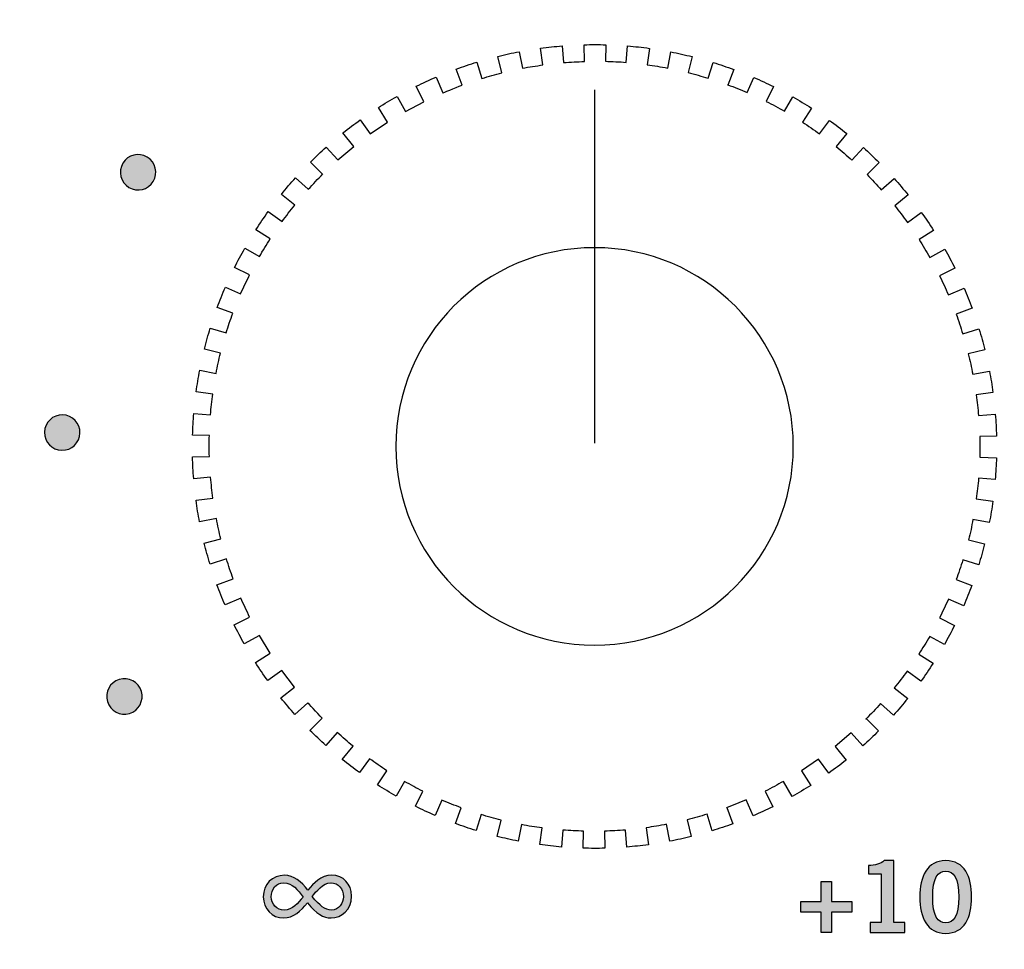
# Model space of a CAD drawing. Extents: x 4.5 to 17.5, y 1.1 to 15.9.
# Drawn here: x 5.6 to 6.7, y 13.6 to 14.7 of the extents above; entities that cross this region are included whole.
import ezdxf

# ---------------------------------------------------------------- set-up
doc = ezdxf.new("R2010")
doc.units = 0
doc.header["$MEASUREMENT"] = 0
for name, color, linetype in [('GRAY', 7, 'CONTINUOUS'), ('HOLES', 7, 'CONTINUOUS'), ('LEXAN', 7, 'CONTINUOUS'), ('SHADOWS', 7, 'CONTINUOUS')]:
    doc.layers.add(name, color=color, linetype=linetype)

# ---------------------------------------------------------------- blocks, each defined once
blk = doc.blocks.new('BLOCK_238')
at = {"layer": 'GRAY'}
h = blk.add_hatch(color=7, dxfattribs=at)
h.dxf.hatch_style = 2
edge = h.paths.add_edge_path()
edge.add_spline(control_points=[(5.9751, 13.6624), (5.9751, 13.6472), (5.9639, 13.6379), (5.9519, 13.6379), (5.9432, 13.6379), (5.9353, 13.6426), (5.9253, 13.6549), (5.9177, 13.6458), (5.9097, 13.6379), (5.8978, 13.6379), (5.8859, 13.6379), (5.8752, 13.6479), (5.8752, 13.6619), (5.8752, 13.676), (5.8855, 13.6862), (5.8991, 13.6862), (5.91, 13.6862), (5.9182, 13.6788), (5.9258, 13.6694), (5.9326, 13.677), (5.9401, 13.6863), (5.9529, 13.6862), (5.9657, 13.6862), (5.9751, 13.6767), (5.9751, 13.6626), (5.9751, 13.6626), (5.9751, 13.6624), (5.9751, 13.6624)], knot_values=[0, 0, 0, 0, 1, 1, 1, 2, 2, 2, 3, 3, 3, 4, 4, 4, 5, 5, 5, 6, 6, 6, 7, 7, 7, 8, 8, 8, 9, 9, 9, 9], degree=3, periodic=1)
edge = h.paths.add_edge_path()
edge.add_spline(control_points=[(5.8992, 13.6468), (5.9079, 13.6468), (5.9146, 13.6551), (5.9204, 13.6615), (5.9142, 13.6695), (5.9083, 13.6776), (5.8983, 13.6776), (5.8898, 13.6776), (5.8843, 13.6705), (5.8843, 13.6617), (5.8843, 13.6536), (5.8904, 13.6468), (5.8991, 13.6468), (5.8991, 13.6468), (5.8992, 13.6468), (5.8992, 13.6468)], knot_values=[0, 0, 0, 0, 1, 1, 1, 2, 2, 2, 3, 3, 3, 4, 4, 4, 5, 5, 5, 5], degree=3, periodic=1)
edge = h.paths.add_edge_path()
edge.add_spline(control_points=[(5.9518, 13.6776), (5.9425, 13.6776), (5.9353, 13.6676), (5.9304, 13.6623), (5.9397, 13.6513), (5.9449, 13.6468), (5.9524, 13.6468), (5.961, 13.6468), (5.9659, 13.6548), (5.9659, 13.6619), (5.9659, 13.6713), (5.9601, 13.6776), (5.9519, 13.6776), (5.9519, 13.6776), (5.9518, 13.6776), (5.9518, 13.6776)], knot_values=[0, 0, 0, 0, 1, 1, 1, 2, 2, 2, 3, 3, 3, 4, 4, 4, 5, 5, 5, 5], degree=3, periodic=1)
for points, knots in [([(5.9751, 13.6624), (5.9751, 13.6472), (5.9639, 13.6379), (5.9519, 13.6379), (5.9432, 13.6379), (5.9353, 13.6426), (5.9253, 13.6549), (5.9177, 13.6458), (5.9097, 13.6379), (5.8978, 13.6379), (5.8859, 13.6379), (5.8752, 13.6479), (5.8752, 13.6619), (5.8752, 13.676), (5.8855, 13.6862), (5.8991, 13.6862), (5.91, 13.6862), (5.9182, 13.6788), (5.9258, 13.6694), (5.9326, 13.677), (5.9401, 13.6863), (5.9529, 13.6862), (5.9657, 13.6862), (5.9751, 13.6767), (5.9751, 13.6626), (5.9751, 13.6626), (5.9751, 13.6624), (5.9751, 13.6624)], [0, 0, 0, 0, 1, 1, 1, 2, 2, 2, 3, 3, 3, 4, 4, 4, 5, 5, 5, 6, 6, 6, 7, 7, 7, 8, 8, 8, 9, 9, 9, 9]), ([(5.8992, 13.6468), (5.9079, 13.6468), (5.9146, 13.6551), (5.9204, 13.6615), (5.9142, 13.6695), (5.9083, 13.6776), (5.8983, 13.6776), (5.8898, 13.6776), (5.8843, 13.6705), (5.8843, 13.6617), (5.8843, 13.6536), (5.8904, 13.6468), (5.8991, 13.6468), (5.8991, 13.6468), (5.8992, 13.6468), (5.8992, 13.6468)], [0, 0, 0, 0, 1, 1, 1, 2, 2, 2, 3, 3, 3, 4, 4, 4, 5, 5, 5, 5]), ([(5.9518, 13.6776), (5.9425, 13.6776), (5.9353, 13.6676), (5.9304, 13.6623), (5.9397, 13.6513), (5.9449, 13.6468), (5.9524, 13.6468), (5.961, 13.6468), (5.9659, 13.6548), (5.9659, 13.6619), (5.9659, 13.6713), (5.9601, 13.6776), (5.9519, 13.6776), (5.9519, 13.6776), (5.9518, 13.6776), (5.9518, 13.6776)], [0, 0, 0, 0, 1, 1, 1, 2, 2, 2, 3, 3, 3, 4, 4, 4, 5, 5, 5, 5])]:
    blk.add_open_spline(points, degree=3, knots=knots, dxfattribs=at)
blk = doc.blocks.new('BLOCK_240')
at = {"layer": 'GRAY'}
h = blk.add_hatch(color=7, dxfattribs=at)
h.dxf.hatch_style = 2
edge = h.paths.add_edge_path()
edge.add_spline(control_points=[(6.5622, 13.6215), (6.5622, 13.6215), (6.5622, 13.6326), (6.5622, 13.6326), (6.5622, 13.6326), (6.5746, 13.6326), (6.5746, 13.6326), (6.5746, 13.6326), (6.5746, 13.6879), (6.5746, 13.6879), (6.5746, 13.6879), (6.5604, 13.6879), (6.5604, 13.6879), (6.5604, 13.6879), (6.5604, 13.6972), (6.5604, 13.6972), (6.5678, 13.6976), (6.5742, 13.6992), (6.5779, 13.7028), (6.5779, 13.7028), (6.5891, 13.7028), (6.5891, 13.7028), (6.5891, 13.7028), (6.5891, 13.6326), (6.5891, 13.6326), (6.5891, 13.6326), (6.6014, 13.6326), (6.6014, 13.6326), (6.6014, 13.6326), (6.6014, 13.6215), (6.6014, 13.6215), (6.6014, 13.6215), (6.5622, 13.6215), (6.5622, 13.6215)], knot_values=[0, 0, 0, 0, 1, 1, 1, 2, 2, 2, 3, 3, 3, 4, 4, 4, 5, 5, 5, 6, 6, 6, 7, 7, 7, 8, 8, 8, 9, 9, 9, 10, 10, 10, 11, 11, 11, 11], degree=3, periodic=1)
h = blk.add_hatch(color=7, dxfattribs=at)
h.dxf.hatch_style = 2
edge = h.paths.add_edge_path()
edge.add_spline(control_points=[(6.6477, 13.7028), (6.669, 13.7028), (6.677, 13.6846), (6.677, 13.6616), (6.677, 13.6386), (6.669, 13.6204), (6.6477, 13.6204), (6.6265, 13.6204), (6.6185, 13.6386), (6.6185, 13.6616), (6.6185, 13.6846), (6.6265, 13.7028), (6.6477, 13.7028)], knot_values=[0, 0, 0, 0, 1, 1, 1, 2, 2, 2, 3, 3, 3, 4, 4, 4, 4], degree=3, periodic=1)
edge = h.paths.add_edge_path()
edge.add_spline(control_points=[(6.6477, 13.6324), (6.6565, 13.6324), (6.6625, 13.6397), (6.6625, 13.6616), (6.6625, 13.6835), (6.6565, 13.6908), (6.6477, 13.6908), (6.639, 13.6908), (6.633, 13.6835), (6.633, 13.6616), (6.633, 13.6397), (6.639, 13.6324), (6.6477, 13.6324)], knot_values=[0, 0, 0, 0, 1, 1, 1, 2, 2, 2, 3, 3, 3, 4, 4, 4, 4], degree=3, periodic=1)
h = blk.add_hatch(color=7, dxfattribs=at)
h.dxf.hatch_style = 2
h.paths.add_polyline_path([(6.5415, 13.6564), (6.5415, 13.6444), (6.5186, 13.6444), (6.5186, 13.6215), (6.5066, 13.6215), (6.5066, 13.6444), (6.4838, 13.6444), (6.4838, 13.6564), (6.5066, 13.6564), (6.5066, 13.6792), (6.5186, 13.6792), (6.5186, 13.6564)])
blk.add_lwpolyline([(6.5415, 13.6564), (6.5415, 13.6444), (6.5186, 13.6444), (6.5186, 13.6215), (6.5066, 13.6215), (6.5066, 13.6444), (6.4838, 13.6444), (6.4838, 13.6564), (6.5066, 13.6564), (6.5066, 13.6792), (6.5186, 13.6792), (6.5186, 13.6564), (6.5415, 13.6564)], dxfattribs=at)
for points, knots in [([(6.5622, 13.6215), (6.5622, 13.6215), (6.5622, 13.6326), (6.5622, 13.6326), (6.5622, 13.6326), (6.5746, 13.6326), (6.5746, 13.6326), (6.5746, 13.6326), (6.5746, 13.6879), (6.5746, 13.6879), (6.5746, 13.6879), (6.5604, 13.6879), (6.5604, 13.6879), (6.5604, 13.6879), (6.5604, 13.6972), (6.5604, 13.6972), (6.5678, 13.6976), (6.5742, 13.6992), (6.5779, 13.7028), (6.5779, 13.7028), (6.5891, 13.7028), (6.5891, 13.7028), (6.5891, 13.7028), (6.5891, 13.6326), (6.5891, 13.6326), (6.5891, 13.6326), (6.6014, 13.6326), (6.6014, 13.6326), (6.6014, 13.6326), (6.6014, 13.6215), (6.6014, 13.6215), (6.6014, 13.6215), (6.5622, 13.6215), (6.5622, 13.6215)], [0, 0, 0, 0, 1, 1, 1, 2, 2, 2, 3, 3, 3, 4, 4, 4, 5, 5, 5, 6, 6, 6, 7, 7, 7, 8, 8, 8, 9, 9, 9, 10, 10, 10, 11, 11, 11, 11]), ([(6.6477, 13.7028), (6.669, 13.7028), (6.677, 13.6846), (6.677, 13.6616), (6.677, 13.6386), (6.669, 13.6204), (6.6477, 13.6204), (6.6265, 13.6204), (6.6185, 13.6386), (6.6185, 13.6616), (6.6185, 13.6846), (6.6265, 13.7028), (6.6477, 13.7028)], [0, 0, 0, 0, 1, 1, 1, 2, 2, 2, 3, 3, 3, 4, 4, 4, 4]), ([(6.6477, 13.6324), (6.6565, 13.6324), (6.6625, 13.6397), (6.6625, 13.6616), (6.6625, 13.6835), (6.6565, 13.6908), (6.6477, 13.6908), (6.639, 13.6908), (6.633, 13.6835), (6.633, 13.6616), (6.633, 13.6397), (6.639, 13.6324), (6.6477, 13.6324)], [0, 0, 0, 0, 1, 1, 1, 2, 2, 2, 3, 3, 3, 4, 4, 4, 4])]:
    blk.add_open_spline(points, degree=3, knots=knots, dxfattribs=at)
blk = doc.blocks.new('BLOCK_246')
at = {"layer": 'GRAY'}
h = blk.add_hatch(color=7, dxfattribs=at)
h.dxf.hatch_style = 2
edge = h.paths.add_edge_path()
edge.add_spline(control_points=[(5.7163, 14.4924), (5.7221, 14.5019), (5.7343, 14.505), (5.7438, 14.4993), (5.7533, 14.4936), (5.7564, 14.4812), (5.7507, 14.4717), (5.745, 14.4622), (5.7327, 14.4592), (5.7232, 14.4649), (5.7137, 14.4707), (5.7106, 14.4828), (5.7163, 14.4924)], knot_values=[0, 0, 0, 0, 1, 1, 1, 2, 2, 2, 3, 3, 3, 4, 4, 4, 4], degree=3, periodic=1)
blk.add_open_spline([(5.7163, 14.4924), (5.7221, 14.5019), (5.7343, 14.505), (5.7438, 14.4993), (5.7533, 14.4936), (5.7564, 14.4812), (5.7507, 14.4717), (5.745, 14.4622), (5.7327, 14.4592), (5.7232, 14.4649), (5.7137, 14.4707), (5.7106, 14.4828), (5.7163, 14.4924)], degree=3, knots=[0, 0, 0, 0, 1, 1, 1, 2, 2, 2, 3, 3, 3, 4, 4, 4, 4], dxfattribs=at)
blk = doc.blocks.new('BLOCK_247')
at = {"layer": 'GRAY'}
h = blk.add_hatch(color=7, dxfattribs=at)
h.dxf.hatch_style = 2
edge = h.paths.add_edge_path()
edge.add_spline(control_points=[(5.6276, 14.1879), (5.6279, 14.199), (5.637, 14.2078), (5.6481, 14.2075), (5.6592, 14.2072), (5.668, 14.198), (5.6677, 14.1869), (5.6674, 14.1758), (5.6582, 14.1671), (5.6471, 14.1674), (5.636, 14.1677), (5.6273, 14.1768), (5.6276, 14.1879)], knot_values=[0, 0, 0, 0, 1, 1, 1, 2, 2, 2, 3, 3, 3, 4, 4, 4, 4], degree=3, periodic=1)
blk.add_open_spline([(5.6276, 14.1879), (5.6279, 14.199), (5.637, 14.2078), (5.6481, 14.2075), (5.6592, 14.2072), (5.668, 14.198), (5.6677, 14.1869), (5.6674, 14.1758), (5.6582, 14.1671), (5.6471, 14.1674), (5.636, 14.1677), (5.6273, 14.1768), (5.6276, 14.1879)], degree=3, knots=[0, 0, 0, 0, 1, 1, 1, 2, 2, 2, 3, 3, 3, 4, 4, 4, 4], dxfattribs=at)
blk = doc.blocks.new('BLOCK_248')
at = {"layer": 'GRAY'}
h = blk.add_hatch(color=7, dxfattribs=at)
h.dxf.hatch_style = 2
edge = h.paths.add_edge_path()
edge.add_spline(control_points=[(5.7003, 13.8792), (5.6951, 13.889), (5.6987, 13.9012), (5.7085, 13.9064), (5.7183, 13.9116), (5.7305, 13.9079), (5.7357, 13.8981), (5.7409, 13.8883), (5.7372, 13.8762), (5.7274, 13.871), (5.7176, 13.8658), (5.7056, 13.8694), (5.7003, 13.8792)], knot_values=[0, 0, 0, 0, 1, 1, 1, 2, 2, 2, 3, 3, 3, 4, 4, 4, 4], degree=3, periodic=1)
blk.add_open_spline([(5.7003, 13.8792), (5.6951, 13.889), (5.6987, 13.9012), (5.7085, 13.9064), (5.7183, 13.9116), (5.7305, 13.9079), (5.7357, 13.8981), (5.7409, 13.8883), (5.7372, 13.8762), (5.7274, 13.871), (5.7176, 13.8658), (5.7056, 13.8694), (5.7003, 13.8792)], degree=3, knots=[0, 0, 0, 0, 1, 1, 1, 2, 2, 2, 3, 3, 3, 4, 4, 4, 4], dxfattribs=at)
blk = doc.blocks.new('BLOCK_237')
at = {"layer": 'GRAY'}
for name in ['BLOCK_246', 'BLOCK_247', 'BLOCK_248', 'BLOCK_240', 'BLOCK_238']:
    blk.add_blockref(name, (0, 0), dxfattribs=at)
blk = doc.blocks.new('BLOCK_1827')
at = {"layer": 'SHADOWS'}
blk.add_lwpolyline([(6.2502, 14.5753), (6.2502, 14.1753)], dxfattribs=at)
blk.add_open_spline([(6.2876, 14.6251), (6.2876, 14.6251), (6.2861, 14.6065), (6.2861, 14.6065), (6.2782, 14.6072), (6.2703, 14.6075), (6.2625, 14.6077), (6.2625, 14.6077), (6.263, 14.6265), (6.263, 14.6265), (6.2548, 14.6267), (6.2466, 14.6267), (6.2383, 14.6265), (6.2383, 14.6265), (6.2388, 14.6075), (6.2388, 14.6075), (6.2309, 14.6073), (6.2231, 14.6069), (6.2152, 14.6062), (6.2152, 14.6062), (6.2137, 14.6252), (6.2137, 14.6252), (6.2055, 14.6245), (6.1973, 14.6237), (6.1892, 14.6226), (6.1892, 14.6226), (6.1918, 14.6036), (6.1918, 14.6036), (6.184, 14.6025), (6.1762, 14.6014), (6.1685, 14.5998), (6.1685, 14.5998), (6.1649, 14.6186), (6.1649, 14.6186), (6.1568, 14.6171), (6.1488, 14.6153), (6.1408, 14.6133), (6.1408, 14.6133), (6.1454, 14.5947), (6.1454, 14.5947), (6.1378, 14.5927), (6.1302, 14.5906), (6.1227, 14.5883), (6.1227, 14.5883), (6.117, 14.6068), (6.117, 14.6068), (6.1092, 14.6044), (6.1014, 14.6017), (6.0937, 14.5989), (6.0937, 14.5989), (6.1004, 14.5807), (6.1004, 14.5807), (6.092, 14.5776), (6.0784, 14.5719), (6.0784, 14.5719), (6.0784, 14.5719), (6.0708, 14.5898), (6.0708, 14.5898), (6.0632, 14.5866), (6.0557, 14.5831), (6.0484, 14.5795), (6.0484, 14.5795), (6.057, 14.562), (6.057, 14.562), (6.057, 14.562), (6.0362, 14.551), (6.0362, 14.551), (6.0362, 14.551), (6.0266, 14.568), (6.0266, 14.568), (6.0194, 14.5639), (6.0124, 14.5597), (6.0055, 14.5553), (6.0055, 14.5553), (6.0159, 14.5389), (6.0159, 14.5389), (6.0159, 14.5389), (5.9964, 14.5257), (5.9964, 14.5257), (5.9964, 14.5257), (5.985, 14.5415), (5.985, 14.5415), (5.9784, 14.5367), (5.9718, 14.5317), (5.9654, 14.5266), (5.9654, 14.5266), (5.9776, 14.5114), (5.9776, 14.5114), (5.9776, 14.5114), (5.9596, 14.4961), (5.9596, 14.4961), (5.9596, 14.4961), (5.9466, 14.5107), (5.9466, 14.5107), (5.9405, 14.5052), (5.9345, 14.4995), (5.9287, 14.4937), (5.9287, 14.4937), (5.9424, 14.48), (5.9424, 14.48), (5.9424, 14.48), (5.9427, 14.4802), (5.9427, 14.4802), (5.9371, 14.4745), (5.9315, 14.4688), (5.9262, 14.4628), (5.9262, 14.4628), (5.9117, 14.4759), (5.9117, 14.4759), (5.9062, 14.4698), (5.9009, 14.4635), (5.8957, 14.4571), (5.8957, 14.4571), (5.9109, 14.4449), (5.9109, 14.4449), (5.9059, 14.4388), (5.9011, 14.4326), (5.8965, 14.4262), (5.8965, 14.4262), (5.8808, 14.4375), (5.8808, 14.4375), (5.876, 14.4308), (5.8714, 14.424), (5.8669, 14.4171), (5.8669, 14.4171), (5.8831, 14.4067), (5.8831, 14.4067), (5.8789, 14.4001), (5.8747, 14.3935), (5.8708, 14.3866), (5.8708, 14.3866), (5.8542, 14.396), (5.8542, 14.396), (5.8502, 14.3889), (5.8463, 14.3816), (5.8426, 14.3742), (5.8426, 14.3742), (5.8597, 14.3658), (5.8597, 14.3658), (5.8562, 14.3587), (5.8526, 14.3517), (5.8495, 14.3445), (5.8495, 14.3445), (5.8323, 14.3519), (5.8323, 14.3519), (5.829, 14.3443), (5.826, 14.3367), (5.8231, 14.329), (5.8231, 14.329), (5.8407, 14.3225), (5.8407, 14.3225), (5.838, 14.3151), (5.8355, 14.3077), (5.8331, 14.3002), (5.8331, 14.3002), (5.8152, 14.3057), (5.8152, 14.3057), (5.8128, 14.2978), (5.8106, 14.2899), (5.8086, 14.2819), (5.8086, 14.2819), (5.8268, 14.2774), (5.8268, 14.2774), (5.8259, 14.2736), (5.8249, 14.2699), (5.8241, 14.266), (5.8232, 14.2621), (5.8226, 14.2582), (5.8219, 14.2543), (5.8219, 14.2543), (5.8033, 14.2579), (5.8033, 14.2579), (5.8017, 14.2498), (5.8004, 14.2417), (5.7993, 14.2336), (5.7993, 14.2336), (5.8181, 14.231), (5.8181, 14.231), (5.817, 14.2232), (5.8161, 14.2153), (5.8155, 14.2075), (5.8155, 14.2075), (5.7965, 14.2091), (5.7965, 14.2091), (5.7959, 14.2009), (5.7955, 14.1927), (5.7952, 14.1845), (5.7952, 14.1845), (5.8142, 14.1839), (5.8142, 14.1839), (5.814, 14.176), (5.814, 14.1682), (5.8142, 14.1603), (5.8142, 14.1603), (5.7952, 14.1598), (5.7952, 14.1598), (5.7954, 14.1516), (5.7958, 14.1434), (5.7965, 14.1352), (5.7965, 14.1352), (5.8156, 14.1368), (5.8156, 14.1368), (5.8163, 14.1289), (5.8171, 14.121), (5.8182, 14.1133), (5.8182, 14.1133), (5.7991, 14.1107), (5.7991, 14.1107), (5.8002, 14.1026), (5.8015, 14.0944), (5.8031, 14.0864), (5.8031, 14.0864), (5.8221, 14.09), (5.8221, 14.09), (5.8236, 14.0823), (5.8253, 14.0746), (5.8272, 14.067), (5.8272, 14.067), (5.8084, 14.0623), (5.8084, 14.0623), (5.8103, 14.0543), (5.8125, 14.0464), (5.815, 14.0385), (5.815, 14.0385), (5.8336, 14.0443), (5.8336, 14.0443), (5.8359, 14.0367), (5.8383, 14.0293), (5.8411, 14.0219), (5.8411, 14.0219), (5.8228, 14.0152), (5.8228, 14.0152), (5.8256, 14.0075), (5.8286, 13.9998), (5.8319, 13.9923), (5.8319, 13.9923), (5.8499, 14), (5.8499, 14), (5.853, 13.9928), (5.8563, 13.9856), (5.8598, 13.9786), (5.8598, 13.9786), (5.8422, 13.9699), (5.8422, 13.9699), (5.8459, 13.9625), (5.8497, 13.9553), (5.8537, 13.9481), (5.8537, 13.9481), (5.8709, 13.9578), (5.8709, 13.9578), (5.8709, 13.9578), (5.883, 13.9376), (5.883, 13.9376), (5.883, 13.9376), (5.8664, 13.927), (5.8664, 13.927), (5.8709, 13.9201), (5.8754, 13.9133), (5.8802, 13.9066), (5.8802, 13.9066), (5.8962, 13.918), (5.8962, 13.918), (5.8962, 13.918), (5.9105, 13.8993), (5.9105, 13.8993), (5.9105, 13.8993), (5.8952, 13.887), (5.8952, 13.887), (5.9003, 13.8806), (5.9056, 13.8743), (5.9111, 13.8682), (5.9111, 13.8682), (5.9257, 13.8813), (5.9257, 13.8813), (5.9257, 13.8813), (5.9362, 13.8699), (5.9419, 13.8641), (5.9419, 13.8641), (5.928, 13.8502), (5.928, 13.8502), (5.9338, 13.8445), (5.9398, 13.8388), (5.9459, 13.8333), (5.9459, 13.8333), (5.959, 13.8479), (5.959, 13.8479), (5.9648, 13.8426), (5.9707, 13.8374), (5.9768, 13.8324), (5.9768, 13.8324), (5.9647, 13.8173), (5.9647, 13.8173), (5.9711, 13.8122), (5.9776, 13.8072), (5.9843, 13.8024), (5.9843, 13.8024), (5.9956, 13.8181), (5.9956, 13.8181), (6.002, 13.8135), (6.0083, 13.8089), (6.015, 13.8046), (6.015, 13.8046), (6.0047, 13.7885), (6.0047, 13.7885), (6.0116, 13.7841), (6.0186, 13.7799), (6.0257, 13.7758), (6.0257, 13.7758), (6.0352, 13.7924), (6.0352, 13.7924), (6.042, 13.7886), (6.0489, 13.7848), (6.056, 13.7813), (6.056, 13.7813), (6.0475, 13.7643), (6.0475, 13.7643), (6.0549, 13.7606), (6.0624, 13.7571), (6.0699, 13.7539), (6.0699, 13.7539), (6.0774, 13.7714), (6.0774, 13.7714), (6.0846, 13.7683), (6.0919, 13.7653), (6.0994, 13.7626), (6.0994, 13.7626), (6.0928, 13.7447), (6.0928, 13.7447), (6.1005, 13.7419), (6.1083, 13.7393), (6.1161, 13.7368), (6.1161, 13.7368), (6.1217, 13.755), (6.1217, 13.755), (6.1292, 13.7527), (6.1368, 13.7505), (6.1445, 13.7486), (6.1445, 13.7486), (6.1399, 13.7302), (6.1399, 13.7302), (6.1478, 13.7282), (6.1559, 13.7264), (6.1639, 13.7249), (6.1639, 13.7249), (6.1675, 13.7435), (6.1675, 13.7435), (6.1753, 13.7421), (6.1831, 13.7408), (6.1909, 13.7398), (6.1909, 13.7398), (6.1883, 13.7209), (6.1883, 13.7209), (6.1964, 13.7198), (6.2046, 13.7189), (6.2128, 13.7182), (6.2128, 13.7182), (6.2144, 13.7374), (6.2144, 13.7374), (6.2222, 13.7368), (6.2301, 13.7364), (6.2379, 13.7362), (6.2379, 13.7362), (6.2374, 13.7169), (6.2374, 13.7169), (6.2456, 13.7166), (6.2538, 13.7166), (6.262, 13.7168), (6.262, 13.7168), (6.2615, 13.7362), (6.2615, 13.7362), (6.2694, 13.7365), (6.2773, 13.7367), (6.2851, 13.7374), (6.2851, 13.7374), (6.2866, 13.7181), (6.2866, 13.7181), (6.2949, 13.7188), (6.303, 13.7197), (6.3112, 13.7208), (6.3112, 13.7208), (6.3086, 13.74), (6.3086, 13.74), (6.3164, 13.7411), (6.3241, 13.7424), (6.3318, 13.7439), (6.3318, 13.7439), (6.3355, 13.7247), (6.3355, 13.7247), (6.3436, 13.7263), (6.3516, 13.728), (6.3596, 13.73), (6.3596, 13.73), (6.3549, 13.749), (6.3549, 13.749), (6.3625, 13.751), (6.3701, 13.753), (6.3776, 13.7553), (6.3776, 13.7553), (6.3833, 13.7366), (6.3833, 13.7366), (6.3912, 13.739), (6.399, 13.7416), (6.4067, 13.7444), (6.4067, 13.7444), (6.3999, 13.7629), (6.3999, 13.7629), (6.3999, 13.7629), (6.3995, 13.7627), (6.3995, 13.7627), (6.407, 13.7655), (6.4145, 13.7683), (6.4219, 13.7715), (6.4219, 13.7715), (6.4296, 13.7535), (6.4296, 13.7535), (6.4372, 13.7568), (6.4446, 13.7602), (6.452, 13.7638), (6.452, 13.7638), (6.4433, 13.7814), (6.4433, 13.7814), (6.4503, 13.7849), (6.4573, 13.7886), (6.4641, 13.7925), (6.4641, 13.7925), (6.4738, 13.7754), (6.4738, 13.7754), (6.4809, 13.7794), (6.488, 13.7836), (6.4949, 13.788), (6.4949, 13.788), (6.4844, 13.8046), (6.4844, 13.8046), (6.4844, 13.8046), (6.5039, 13.8178), (6.5039, 13.8178), (6.5039, 13.8178), (6.5153, 13.8018), (6.5153, 13.8018), (6.522, 13.8066), (6.5286, 13.8116), (6.535, 13.8167), (6.535, 13.8167), (6.5227, 13.8321), (6.5227, 13.8321), (6.5227, 13.8321), (6.5407, 13.8473), (6.5407, 13.8473), (6.5407, 13.8473), (6.5538, 13.8327), (6.5538, 13.8327), (6.5599, 13.8381), (6.5659, 13.8438), (6.5717, 13.8496), (6.5717, 13.8496), (6.5578, 13.8635), (6.5578, 13.8635), (6.5578, 13.8635), (6.5573, 13.863), (6.5573, 13.863), (6.563, 13.8687), (6.5687, 13.8745), (6.5741, 13.8805), (6.5741, 13.8805), (6.5886, 13.8675), (6.5886, 13.8675), (6.5942, 13.8736), (6.5995, 13.8799), (6.6047, 13.8863), (6.6047, 13.8863), (6.5895, 13.8984), (6.5895, 13.8984), (6.5944, 13.9046), (6.5993, 13.9107), (6.604, 13.9171), (6.604, 13.9171), (6.6196, 13.9059), (6.6196, 13.9059), (6.6244, 13.9125), (6.629, 13.9193), (6.6334, 13.9262), (6.6334, 13.9262), (6.6172, 13.9366), (6.6172, 13.9366), (6.6215, 13.9432), (6.6258, 13.9498), (6.6297, 13.9567), (6.6297, 13.9567), (6.6462, 13.9473), (6.6462, 13.9473), (6.6502, 13.9545), (6.6541, 13.9617), (6.6577, 13.9691), (6.6577, 13.9691), (6.6408, 13.9775), (6.6408, 13.9775), (6.6443, 13.9845), (6.6476, 13.9916), (6.6508, 13.9989), (6.6508, 13.9989), (6.6681, 13.9914), (6.6681, 13.9914), (6.6714, 13.999), (6.6744, 14.0066), (6.6773, 14.0143), (6.6773, 14.0143), (6.6596, 14.0209), (6.6596, 14.0209), (6.6623, 14.0282), (6.6648, 14.0356), (6.6672, 14.0432), (6.6672, 14.0432), (6.6851, 14.0377), (6.6851, 14.0377), (6.6876, 14.0455), (6.6898, 14.0534), (6.6918, 14.0614), (6.6918, 14.0614), (6.6735, 14.066), (6.6735, 14.066), (6.6745, 14.0698), (6.6755, 14.0736), (6.6764, 14.0776), (6.6772, 14.0814), (6.6777, 14.0852), (6.6785, 14.0891), (6.6785, 14.0891), (6.6971, 14.0855), (6.6971, 14.0855), (6.6987, 14.0935), (6.7, 14.1016), (6.7011, 14.1098), (6.7011, 14.1098), (6.6823, 14.1124), (6.6823, 14.1124), (6.6834, 14.1202), (6.6843, 14.128), (6.6849, 14.1358), (6.6849, 14.1358), (6.7038, 14.1343), (6.7038, 14.1343), (6.7045, 14.1425), (6.7049, 14.1507), (6.7052, 14.1589), (6.7052, 14.1589), (6.6862, 14.1594), (6.6862, 14.1594), (6.6864, 14.1673), (6.6865, 14.1752), (6.6862, 14.183), (6.6862, 14.183), (6.7052, 14.1835), (6.7052, 14.1835), (6.705, 14.1917), (6.7045, 14.1999), (6.7039, 14.2081), (6.7039, 14.2081), (6.6849, 14.2066), (6.6849, 14.2066), (6.6842, 14.2145), (6.6834, 14.2223), (6.6823, 14.2301), (6.6823, 14.2301), (6.7012, 14.2326), (6.7012, 14.2326), (6.7001, 14.2408), (6.6988, 14.2489), (6.6973, 14.2569), (6.6973, 14.2569), (6.6784, 14.2534), (6.6784, 14.2534), (6.6769, 14.2611), (6.6752, 14.2688), (6.6733, 14.2764), (6.6733, 14.2764), (6.692, 14.281), (6.692, 14.281), (6.69, 14.289), (6.6879, 14.2969), (6.6854, 14.3048), (6.6854, 14.3048), (6.667, 14.2991), (6.667, 14.2991), (6.6646, 14.3067), (6.6623, 14.3142), (6.6595, 14.3215), (6.6595, 14.3215), (6.6776, 14.3281), (6.6776, 14.3281), (6.6748, 14.3359), (6.6717, 14.3435), (6.6685, 14.351), (6.6685, 14.351), (6.6507, 14.3434), (6.6507, 14.3434), (6.6476, 14.3507), (6.6443, 14.3578), (6.6408, 14.3649), (6.6408, 14.3649), (6.6581, 14.3734), (6.6581, 14.3734), (6.6545, 14.3808), (6.6507, 14.3881), (6.6466, 14.3952), (6.6466, 14.3952), (6.6297, 14.3857), (6.6297, 14.3857), (6.6259, 14.3925), (6.6218, 14.3993), (6.6176, 14.4059), (6.6176, 14.4059), (6.634, 14.4163), (6.634, 14.4163), (6.6295, 14.4233), (6.6249, 14.43), (6.6201, 14.4367), (6.6201, 14.4367), (6.6043, 14.4254), (6.6043, 14.4254), (6.5997, 14.4318), (6.595, 14.4381), (6.59, 14.4442), (6.59, 14.4442), (6.6052, 14.4564), (6.6052, 14.4564), (6.6001, 14.4628), (6.5948, 14.469), (6.5893, 14.4752), (6.5893, 14.4752), (6.5748, 14.4622), (6.5748, 14.4622), (6.5696, 14.468), (6.5642, 14.4738), (6.5587, 14.4794), (6.5587, 14.4794), (6.5724, 14.4931), (6.5724, 14.4931), (6.5665, 14.4989), (6.5606, 14.5045), (6.5545, 14.51), (6.5545, 14.51), (6.5416, 14.4957), (6.5416, 14.4957), (6.5357, 14.501), (6.5299, 14.5062), (6.5237, 14.5111), (6.5237, 14.5111), (6.5357, 14.526), (6.5357, 14.526), (6.5293, 14.5311), (6.5228, 14.5361), (6.5161, 14.5409), (6.5161, 14.5409), (6.505, 14.5255), (6.505, 14.5255), (6.4986, 14.5301), (6.4922, 14.5347), (6.4856, 14.539), (6.4856, 14.539), (6.4957, 14.5548), (6.4957, 14.5548), (6.4888, 14.5592), (6.4818, 14.5634), (6.4746, 14.5675), (6.4746, 14.5675), (6.4653, 14.5512), (6.4653, 14.5512), (6.4585, 14.5551), (6.4516, 14.5588), (6.4445, 14.5623), (6.4445, 14.5623), (6.4528, 14.5791), (6.4528, 14.5791), (6.4455, 14.5827), (6.438, 14.5862), (6.4305, 14.5894), (6.4305, 14.5894), (6.4231, 14.5723), (6.4231, 14.5723), (6.4159, 14.5754), (6.4086, 14.5784), (6.4011, 14.5811), (6.4011, 14.5811), (6.4012, 14.5809), (6.4012, 14.5809), (6.4012, 14.5809), (6.4077, 14.5985), (6.4077, 14.5985), (6.4, 14.6014), (6.3922, 14.604), (6.3844, 14.6064), (6.3844, 14.6064), (6.3788, 14.5885), (6.3788, 14.5885), (6.3713, 14.5908), (6.3638, 14.593), (6.3561, 14.5949), (6.3561, 14.5949), (6.3606, 14.613), (6.3606, 14.613), (6.3527, 14.615), (6.3447, 14.6168), (6.3366, 14.6184), (6.3366, 14.6184), (6.333, 14.6), (6.333, 14.6), (6.3253, 14.6015), (6.3175, 14.6029), (6.3097, 14.6039), (6.3097, 14.6039), (6.3123, 14.6224), (6.3123, 14.6224), (6.3041, 14.6235), (6.2959, 14.6245), (6.2877, 14.6251), (6.2877, 14.6251), (6.2876, 14.6251), (6.2876, 14.6251)], degree=3, knots=[0, 0, 0, 0, 1, 1, 1, 2, 2, 2, 3, 3, 3, 4, 4, 4, 5, 5, 5, 6, 6, 6, 7, 7, 7, 8, 8, 8, 9, 9, 9, 10, 10, 10, 11, 11, 11, 12, 12, 12, 13, 13, 13, 14, 14, 14, 15, 15, 15, 16, 16, 16, 17, 17, 17, 18, 18, 18, 19, 19, 19, 20, 20, 20, 21, 21, 21, 22, 22, 22, 23, 23, 23, 24, 24, 24, 25, 25, 25, 26, 26, 26, 27, 27, 27, 28, 28, 28, 29, 29, 29, 30, 30, 30, 31, 31, 31, 32, 32, 32, 33, 33, 33, 34, 34, 34, 35, 35, 35, 36, 36, 36, 37, 37, 37, 38, 38, 38, 39, 39, 39, 40, 40, 40, 41, 41, 41, 42, 42, 42, 43, 43, 43, 44, 44, 44, 45, 45, 45, 46, 46, 46, 47, 47, 47, 48, 48, 48, 49, 49, 49, 50, 50, 50, 51, 51, 51, 52, 52, 52, 53, 53, 53, 54, 54, 54, 55, 55, 55, 56, 56, 56, 57, 57, 57, 58, 58, 58, 59, 59, 59, 60, 60, 60, 61, 61, 61, 62, 62, 62, 63, 63, 63, 64, 64, 64, 65, 65, 65, 66, 66, 66, 67, 67, 67, 68, 68, 68, 69, 69, 69, 70, 70, 70, 71, 71, 71, 72, 72, 72, 73, 73, 73, 74, 74, 74, 75, 75, 75, 76, 76, 76, 77, 77, 77, 78, 78, 78, 79, 79, 79, 80, 80, 80, 81, 81, 81, 82, 82, 82, 83, 83, 83, 84, 84, 84, 85, 85, 85, 86, 86, 86, 87, 87, 87, 88, 88, 88, 89, 89, 89, 90, 90, 90, 91, 91, 91, 92, 92, 92, 93, 93, 93, 94, 94, 94, 95, 95, 95, 96, 96, 96, 97, 97, 97, 98, 98, 98, 99, 99, 99, 100, 100, 100, 101, 101, 101, 102, 102, 102, 103, 103, 103, 104, 104, 104, 105, 105, 105, 106, 106, 106, 107, 107, 107, 108, 108, 108, 109, 109, 109, 110, 110, 110, 111, 111, 111, 112, 112, 112, 113, 113, 113, 114, 114, 114, 115, 115, 115, 116, 116, 116, 117, 117, 117, 118, 118, 118, 119, 119, 119, 120, 120, 120, 121, 121, 121, 122, 122, 122, 123, 123, 123, 124, 124, 124, 125, 125, 125, 126, 126, 126, 127, 127, 127, 128, 128, 128, 129, 129, 129, 130, 130, 130, 131, 131, 131, 132, 132, 132, 133, 133, 133, 134, 134, 134, 135, 135, 135, 136, 136, 136, 137, 137, 137, 138, 138, 138, 139, 139, 139, 140, 140, 140, 141, 141, 141, 142, 142, 142, 143, 143, 143, 144, 144, 144, 145, 145, 145, 146, 146, 146, 147, 147, 147, 148, 148, 148, 149, 149, 149, 150, 150, 150, 151, 151, 151, 152, 152, 152, 153, 153, 153, 154, 154, 154, 155, 155, 155, 156, 156, 156, 157, 157, 157, 158, 158, 158, 159, 159, 159, 160, 160, 160, 161, 161, 161, 162, 162, 162, 163, 163, 163, 164, 164, 164, 165, 165, 165, 166, 166, 166, 167, 167, 167, 168, 168, 168, 169, 169, 169, 170, 170, 170, 171, 171, 171, 172, 172, 172, 173, 173, 173, 174, 174, 174, 175, 175, 175, 176, 176, 176, 177, 177, 177, 178, 178, 178, 179, 179, 179, 180, 180, 180, 181, 181, 181, 182, 182, 182, 183, 183, 183, 184, 184, 184, 185, 185, 185, 186, 186, 186, 187, 187, 187, 188, 188, 188, 189, 189, 189, 190, 190, 190, 191, 191, 191, 192, 192, 192, 193, 193, 193, 194, 194, 194, 195, 195, 195, 196, 196, 196, 197, 197, 197, 198, 198, 198, 199, 199, 199, 200, 200, 200, 201, 201, 201, 202, 202, 202, 203, 203, 203, 204, 204, 204, 205, 205, 205, 206, 206, 206, 207, 207, 207, 208, 208, 208, 209, 209, 209, 210, 210, 210, 211, 211, 211, 212, 212, 212, 213, 213, 213, 214, 214, 214, 215, 215, 215, 216, 216, 216, 217, 217, 217, 218, 218, 218, 219, 219, 219, 220, 220, 220, 221, 221, 221, 222, 222, 222, 223, 223, 223, 224, 224, 224, 225, 225, 225, 226, 226, 226, 227, 227, 227, 228, 228, 228, 229, 229, 229, 230, 230, 230, 231, 231, 231, 232, 232, 232, 233, 233, 233, 234, 234, 234, 235, 235, 235, 236, 236, 236, 237, 237, 237, 238, 238, 238, 239, 239, 239, 239], dxfattribs=at)

msp = doc.modelspace()

# ---------------------------------------------------------------- linework, layer by layer
at = {"layer": 'GRAY'}
msp.add_open_spline([(13.2502, 11.4617), (13.2502, 11.4617), (13.2097, 11.4617), (13.1602, 11.4617), (13.1107, 11.4617), (13.0702, 11.5067), (13.0702, 11.5617), (13.0702, 11.5617), (13.0702, 12.9967), (13.0702, 12.9967), (13.0702, 13.0517), (13.0252, 13.0967), (12.9702, 13.0967), (12.9702, 13.0967), (5.5002, 13.0967), (5.5002, 13.0967), (5.4452, 13.0967), (5.4002, 13.1417), (5.4002, 13.1967), (5.4002, 13.1967), (5.4002, 14.7717), (5.4002, 14.7717), (5.4002, 14.8267), (5.4452, 14.8717), (5.5002, 14.8717), (5.5002, 14.8717), (7.2962, 14.8717), (7.2962, 14.8717), (7.3512, 14.8717), (7.422, 14.8348), (7.4535, 14.7897), (7.4535, 14.7897), (7.9037, 14.1467), (7.9037, 14.1467)], degree=3, knots=[0, 0, 0, 0, 1, 1, 1, 2, 2, 2, 3, 3, 3, 4, 4, 4, 5, 5, 5, 6, 6, 6, 7, 7, 7, 8, 8, 8, 9, 9, 9, 10, 10, 10, 11, 11, 11, 11], dxfattribs=at)
at = {"layer": 'HOLES'}
msp.add_open_spline([(6.4752, 14.1717), (6.4752, 14.0474), (6.3744, 13.9467), (6.2502, 13.9467), (6.1259, 13.9467), (6.0252, 14.0474), (6.0252, 14.1717), (6.0252, 14.2959), (6.1259, 14.3967), (6.2502, 14.3967), (6.3744, 14.3967), (6.4752, 14.2959), (6.4752, 14.1717)], degree=3, knots=[0, 0, 0, 0, 1, 1, 1, 2, 2, 2, 3, 3, 3, 4, 4, 4, 4], dxfattribs=at)
at = {"layer": 'LEXAN'}
msp.add_open_spline([(16.9502, 15.2517), (16.9502, 15.2517), (5.0502, 15.2517), (5.0502, 15.2517), (5.0336, 15.2517), (5.0202, 15.2382), (5.0202, 15.2217), (5.0202, 15.2217), (5.0202, 1.3217), (5.0202, 1.3217), (5.0202, 1.3051), (5.0336, 1.2917), (5.0502, 1.2917), (5.0502, 1.2917), (16.9502, 1.2917), (16.9502, 1.2917), (16.9668, 1.2917), (16.9802, 1.3051), (16.9802, 1.3217), (16.9802, 1.3217), (16.9802, 15.2217), (16.9802, 15.2217), (16.9802, 15.2382), (16.9668, 15.2517), (16.9502, 15.2517)], degree=3, knots=[0, 0, 0, 0, 1, 1, 1, 2, 2, 2, 3, 3, 3, 4, 4, 4, 5, 5, 5, 6, 6, 6, 7, 7, 7, 8, 8, 8, 8], dxfattribs=at)

# ---------------------------------------------------------------- block references
at = {"layer": 'GRAY'}
msp.add_blockref('BLOCK_237', (0, 0), dxfattribs=at)
at = {"layer": 'SHADOWS'}
msp.add_blockref('BLOCK_1827', (0, 0), dxfattribs=at)

doc.saveas('drawing.dxf')
